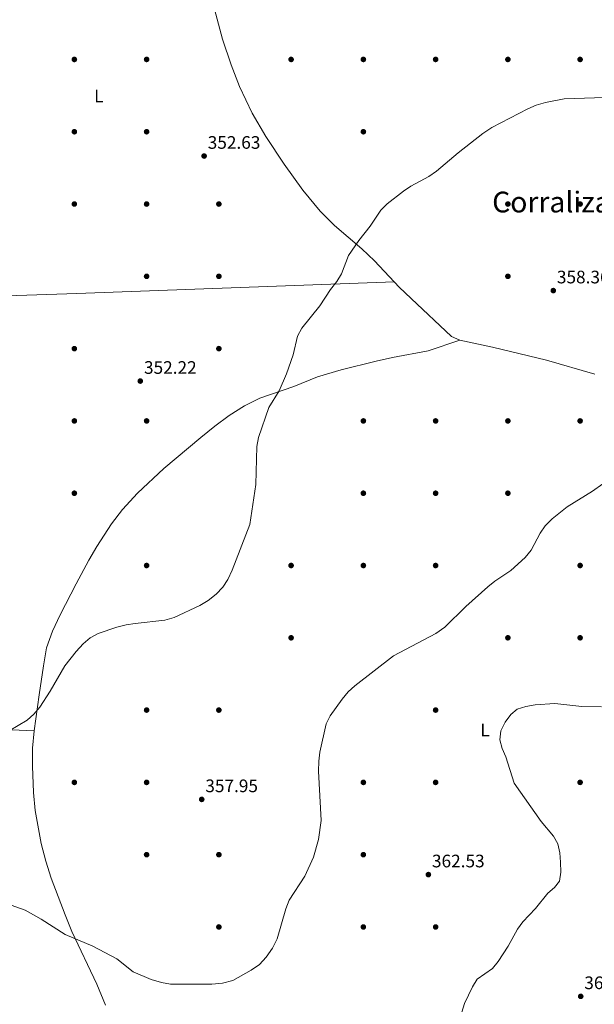
# Model space of a CAD drawing. Extents: x 608377 to 615333, y 673959 to 678694.
# Drawn here: x 610990 to 611308, y 675017 to 675562 of the extents above; entities that cross this region are included whole.
import ezdxf
from ezdxf.enums import TextEntityAlignment as Align

# ---------------------------------------------------------------- set-up
doc = ezdxf.new("R2010")
doc.units = 0
doc.header["$MEASUREMENT"] = 0
for name, color, linetype in [('Nivel 17', 7, 'Continuous'), ('Nivel 36', 7, 'Continuous'), ('Nivel 37', 7, 'Continuous'), ('Nivel 41', 7, 'Continuous'), ('Nivel 45', 7, 'Continuous'), ('Nivel 5', 7, 'Continuous'), ('Nivel 7', 7, 'Continuous')]:
    doc.layers.add(name, color=color, linetype=linetype)
doc.styles.add('Style-arial', font='arial.shx', dxfattribs={"bigfont": 'arialbig.shx'})
doc.styles.add('Style-arialn', font='arialn.shx', dxfattribs={"bigfont": 'arialnbig.shx'})
doc.styles.add('Style-times', font='times.shx', dxfattribs={"bigfont": 'timesbig.shx'})

# ---------------------------------------------------------------- blocks, each defined once
blk = doc.blocks.new('5PATER')
at = {"layer": 'Nivel 7', "linetype": 'Continuous', "lineweight": 0}
h = blk.add_hatch(color=53, dxfattribs=at)
edge = h.paths.add_edge_path()
edge.add_ellipse((0, 0), major_axis=(-1.1, -1.11), ratio=0.999422, start_angle=0, end_angle=360)
blk = doc.blocks.new('5PERFI')
at = {"layer": 'Nivel 17', "linetype": 'Continuous', "lineweight": 0}
h = blk.add_hatch(color=7, dxfattribs=at)
edge = h.paths.add_edge_path()
edge.add_arc((0, 0), 1.56, 315, 675)

msp = doc.modelspace()

# ---------------------------------------------------------------- linework, layer by layer
at = {"layer": 'Nivel 36', "color": 92, "linetype": 'Continuous', "lineweight": 0}
for points in [[(611090.012, 675596.353, 355.507), (611101.987, 675551.164, 355.389), (611106.897, 675536.999, 354.731), (611111.396, 675525.069, 354.653), (611118.381, 675510.239, 354.723), (611126.056, 675497.363, 354.855), (611136.208, 675482.075, 355.18), (611146.561, 675467.604, 355.332), (611156.071, 675456.006, 355.299), (611164.003, 675448.176, 355.347), (611179.218, 675435.155, 355.556), (611186.233, 675428.598, 355.712), (611199.9, 675414.064, 357.157), (611206.443, 675407.686, 357.442), (611228.835, 675386.787, 356.939), (611233.364, 675384.708, 357.231), (611251.418, 675380.781, 359.188), (611281.348, 675373.559, 358.911), (611308.108, 675365.906, 358.507)], [(611197.196, 675416.939, 356.118), (611021.335, 675410.56, 352.434), (610971.37, 675408.827, 350.832), (610951.407, 675407.742, 350.735), (610913.082, 675404.999, 351.616)], [(611037.176, 675016.784, 362.731), (611032.484, 675028.312, 361.319), (611018.687, 675057.585, 358.164), (611014.824, 675066.784, 357.796), (611007.132, 675086.946, 357.755), (611004.115, 675096.499, 357.272), (611001.661, 675106.161, 356.746), (610998.326, 675124.442, 355.933), (610997.293, 675134.391, 355.597), (610996.784, 675148.976, 355.162), (610996.885, 675158.991, 354.972), (610997.719, 675168.564, 354.89), (611000.573, 675188.409, 355.712), (611002.869, 675204.527, 355.3), (611004.657, 675214.359, 354.761), (611007.894, 675223.603, 354.15), (611012.074, 675232.651, 353.384), (611020.932, 675249.827, 352.343), (611028.042, 675263.02, 352.815), (611032.372, 675270.488, 352.769), (611040.605, 675283.033, 352.292), (611046.711, 675290.96, 352.035), (611054.981, 675300.076, 352.116), (611069.588, 675313.693, 352.776), (611089.967, 675330.765, 354.072), (611097.775, 675337.044, 353.869), (611105.769, 675343.057, 353.094), (611114.196, 675348.425, 352.473), (611122.666, 675352.512, 352.575), (611141.528, 675359.095, 353.575), (611154.688, 675364.304, 353.863), (611167.742, 675368.217, 354.481), (611187.147, 675373.033, 355.074), (611196.208, 675375.142, 355.3), (611215.904, 675378.761, 355.614), (611233.364, 675384.708, 356.118)], [(610920.809, 675166.489, 353.32), (610948.003, 675168.805, 352.851), (610962.994, 675169.763, 353.07), (610972.916, 675169.715, 353.524), (610997.719, 675168.564, 354.956)]]:
    msp.add_polyline3d(points, dxfattribs=at)
at = {"layer": 'Nivel 5', "color": 30, "linetype": 'Continuous', "lineweight": 0, "flags": 128}
for points, elevation in [([(611324.707, 675519.265), (611291.148, 675518.126), (611280.898, 675516.234), (611275.682, 675514.695), (611271.067, 675512.768), (611251.177, 675502.303), (611246.142, 675498.956), (611232.406, 675488.39), (611220.559, 675478.157), (611216.288, 675475.316), (611206.299, 675469.964), (611202.192, 675467.109), (611193.265, 675460.053), (611189.688, 675456.553), (611183.73, 675447.771), (611177.402, 675439.87), (611171.796, 675431.456)], 355), ([(611171.796, 675431.456), (611167.824, 675421.362), (611165.23, 675417.087), (611161.748, 675412.631), (611155.863, 675403.647), (611145.899, 675391.353), (611143.591, 675386.913), (611141.049, 675376.517), (611137.475, 675366.009), (611133.367, 675356.638), (611127.689, 675347.45), (611122.032, 675330.833), (611121.089, 675325.85), (611120.556, 675304.855), (611117.127, 675282.707), (611107.385, 675257.386), (611104.981, 675252.216), (611102.18, 675248.076), (611098.586, 675244.18), (611094.139, 675240.649), (611089.387, 675237.835), (611075.164, 675231.177), (611070.149, 675229.803), (611053.601, 675227.942), (611048.656, 675227.199), (611043.571, 675225.841), (611033.151, 675222.334), (611028.782, 675219.902), (611024.917, 675216.595), (611020.974, 675212.448), (611014.756, 675204.494), (611006.662, 675190.482), (611000.896, 675181.631), (610997.568, 675177.783), (610993.884, 675174.397), (610983.977, 675168.609)], 355), ([(611323.967, 675313.34), (611306.911, 675301.061), (611292.78, 675292.446), (611284.483, 675285.885), (611280.726, 675282.026), (611277.956, 675277.862), (611272.899, 675268.534), (611269.524, 675264.45), (611261.591, 675257.265), (611252.704, 675251.312), (611248.818, 675248.164), (611236.779, 675237.244), (611225.151, 675225.928), (611220.127, 675222.297), (611196.64, 675210.06), (611175.312, 675193.483), (611171.606, 675190.123), (611168.276, 675186.067), (611161.602, 675176.9), (611159.486, 675172.369), (611155.935, 675156.675), (611155.265, 675151.719), (611155.15, 675146.182), (611156.546, 675118.916), (611155.12, 675108.36), (611152.318, 675098.633), (611147.523, 675088.082), (611138.982, 675074.754), (611137.139, 675070.103), (611132.241, 675053.463)], 360), ([(611311.853, 675181.88), (611301.028, 675181.911), (611285.905, 675183.729), (611275.174, 675182.957), (611269.87, 675182.042), (611265.076, 675180.536), (611261.694, 675177.641), (611258.46, 675173.376)], 365), ([(611258.46, 675173.376), (611256.064, 675168.584), (611255.536, 675163.609), (611256.828, 675158.825), (611258.823, 675154.209), (611263.566, 675139.614), (611278.373, 675118.291), (611285.253, 675110.321), (611287.615, 675105.914), (611288.845, 675101.029), (611289.166, 675095.813), (611289.267, 675090.266), (611288.522, 675085.329), (611285.871, 675081.876), (611282.056, 675078.641), (611275.259, 675070.21), (611268.206, 675062.927), (611265.35, 675058.82), (611260.175, 675049.299), (611254.583, 675040.848), (611251.409, 675036.983), (611242.951, 675031.047), (611240.461, 675026.942), (611236.045, 675017.699), (611234.476, 675012.95)], 365), ([(611132.241, 675053.463), (611129.669, 675048.338), (611126.218, 675043.363), (611122.407, 675039.169), (611117.943, 675036.017), (611107.794, 675030.431), (611102.038, 675028.985), (611096.152, 675028.394), (611078.447, 675028.335), (611073.186, 675028.405), (611068.249, 675029.196), (611062.49, 675031.008), (611052.527, 675035.209), (611043.503, 675042.396), (611030.232, 675049.39), (611014.889, 675055.867), (611001.689, 675064.317), (610992.769, 675069.272), (610982.457, 675072.91)], 360)]:
    msp.add_lwpolyline(points, dxfattribs=dict(at, elevation=elevation))

# ---------------------------------------------------------------- block references
at = {"layer": 'Nivel 17', "color": 7, "linetype": 'Continuous', "lineweight": 0}
for p in [(611020, 675540, 353.201), (611060, 675540, 354.224), (611140, 675540, 354.736), (611180, 675540, 355.631), (611220, 675540, 356.91), (611260, 675540, 351.794), (611300, 675540, 353.073), (611020, 675500, 351.155), (611060, 675500, 354.224), (611180, 675500, 351.155), (611020, 675460, 352.178), (611060, 675460, 354.224), (611100, 675460, 356.782), (611260, 675460, 354.352), (611300, 675460, 358.189), (611060, 675420, 353.713), (611100, 675420, 351.667), (611260, 675420, 356.271), (611020, 675380, 352.178), (611100, 675380, 353.713), (611020, 675340, 352.178), (611060, 675340, 353.713), (611180, 675340, 356.271), (611220, 675340, 357.549), (611260, 675340, 358.189), (611300, 675340, 359.468), (611020, 675300, 351.155), (611180, 675300, 357.549), (611220, 675300, 355.631), (611260, 675300, 357.549), (611060, 675260, 353.201), (611140, 675260, 353.713), (611180, 675260, 356.271), (611220, 675260, 360.107), (611300, 675260, 363.304), (611140, 675220, 357.805), (611260, 675220, 362.026), (611300, 675220, 362.026), (611060, 675180, 356.782), (611100, 675180, 357.294), (611220, 675180, 363.944), (611020, 675140, 354.736), (611060, 675140, 357.805), (611180, 675140, 361.386), (611220, 675140, 363.304), (611300, 675140, 365.862), (611060, 675100, 357.294), (611100, 675100, 356.782), (611180, 675100, 357.549), (611100, 675060, 360.363), (611180, 675060, 361.386), (611220, 675060, 361.386)]:
    msp.add_blockref('5PERFI', p, dxfattribs=at)
at = {"layer": 'Nivel 7', "color": 53, "linetype": 'Continuous', "lineweight": 0}
for p in [(611091.841, 675486.563, 352.633), (611285.156, 675412.108, 358.363), (611056.495, 675362.054, 352.224), (611090.513, 675130.592, 357.953), (611215.992, 675088.988, 362.531), (611300.328, 675021.618, 369.079)]:
    msp.add_blockref('5PATER', p, dxfattribs=at)

# ---------------------------------------------------------------- texts
at = {"layer": 'Nivel 37', "color": 92, "linetype": 'Continuous', "lineweight": 0, "style": 'Style-arialn'}
for p in [(611033.528, 675519.717, 352.51), (611247.373, 675168.934, 364.753)]:
    msp.add_text('L', height=7, dxfattribs=at).set_placement(p, align=Align.MIDDLE_CENTER)
at = {"layer": 'Nivel 41', "color": 7, "linetype": 'Continuous', "lineweight": 0, "style": 'Style-arial'}
for s, p in [('352.63', (611093.826, 675490.563, 352.633)), ('358.36', (611287.142, 675416.108, 358.363)), ('352.22', (611058.546, 675366.054, 352.224)), ('357.95', (611092.498, 675134.592, 357.953)), ('362.53', (611217.978, 675092.988, 362.531)), ('369.08', (611302.314, 675025.618, 369.079))]:
    msp.add_text(s, height=7, dxfattribs=at).set_placement(p)
at = {"layer": 'Nivel 45', "color": 7, "linetype": 'Continuous', "lineweight": 0, "style": 'Style-times'}
msp.add_text('Corraliza de la Quemada', height=11.5, dxfattribs=at).set_placement((611341.103, 675461.103, 355.649), align=Align.MIDDLE_CENTER)

doc.saveas('drawing.dxf')
